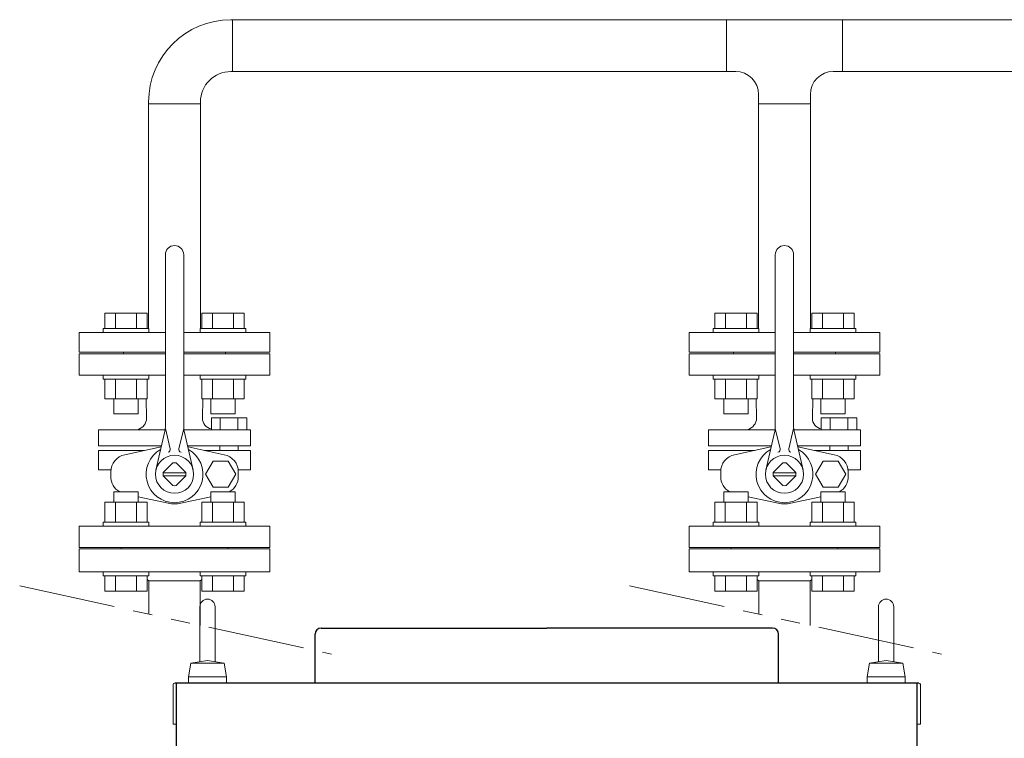
# Model space of a CAD drawing. Units: millimetres. Extents: x -6308 to 8297, y 3081 to 8630.
# Drawn here: x -1027 to -382, y 4628 to 5100 of the extents above; entities that cross this region are included whole.
import ezdxf

# ---------------------------------------------------------------- set-up
doc = ezdxf.new("R2010")
doc.units = ezdxf.units.MM
doc.linetypes.add('PHANTOM', pattern=[63.5, 31.75, -6.35, 6.35, -6.35, 6.35, -6.35])
doc.layers.add('CSLAYER17', color=7, linetype='Continuous')
doc.layers.add('HI_VB', color=7, linetype='Continuous')

msp = doc.modelspace()

# ---------------------------------------------------------------- linework, layer by layer
at = {"color": 3, "lineweight": 9}
for p, q in [((37.15, 5099.58), (-888.9, 5099.58)), ((-887.8, 5065.58), (-887.8, 5099.58)), ((-564, 5065.58), (-564, 5099.58)), ((-487.8, 5065.58), (-487.8, 5099.58)), ((-557.9, 5065.58), (-888.9, 5065.58)), ((37.15, 5065.58), (-493.9, 5065.58)), ((-942.9, 5044.48), (-908.9, 5044.48)), ((-508.9, 5044.48), (-542.9, 5044.48))]:
    msp.add_line(p, q, dxfattribs=at)
at = {"color": 3, "linetype": 'Continuous', "lineweight": 9}
for p, q in [((-988.4, 4752.48), (-988.4, 4737.48)), ((-988.4, 4752.48), (-863.4, 4752.48)), ((-960.9, 4753.48), (-960.9, 4752.48)), ((-960.9, 4753.48), (-890.9, 4753.48)), ((-890.9, 4752.48), (-890.9, 4753.48)), ((-863.4, 4737.48), (-863.4, 4752.48)), ((-588.4, 4752.48), (-588.4, 4737.48)), ((-588.4, 4752.48), (-463.4, 4752.48)), ((-560.9, 4753.48), (-560.9, 4752.48)), ((-560.9, 4753.48), (-490.9, 4753.48)), ((-490.9, 4752.48), (-490.9, 4753.48)), ((-463.4, 4737.48), (-463.4, 4752.48)), ((-988.4, 4737.48), (-863.4, 4737.48)), ((-588.4, 4737.48), (-463.4, 4737.48)), ((-943.87, 4732.56), (-942.78, 4731.48)), ((-942.78, 4731.48), (-942.78, 4709.72)), ((-909.03, 4731.48), (-942.78, 4731.48)), ((-909.03, 4731.48), (-907.94, 4732.56)), ((-909.03, 4702.36), (-909.03, 4731.48)), ((-543.87, 4732.56), (-542.78, 4731.48)), ((-542.78, 4731.48), (-542.78, 4709.72)), ((-509.03, 4731.48), (-542.78, 4731.48)), ((-509.03, 4731.48), (-507.94, 4732.56)), ((-509.03, 4702.36), (-509.03, 4731.48))]:
    msp.add_line(p, q, dxfattribs=at)
at = {"linetype": 'PHANTOM', "lineweight": 9, "ltscale": 2}
for p, q in [((-1027.44, 4728.2), (-822.99, 4683.59)), ((-627.44, 4728.2), (-422.99, 4683.59))]:
    msp.add_line(p, q, dxfattribs=at)
at = {"color": 2, "linetype": 'Continuous', "lineweight": 9}
for p, q in [((-909.27, 4714.58), (-909.27, 4678.55)), ((-899.27, 4714.58), (-899.27, 4678.55)), ((-464.27, 4714.58), (-464.27, 4678.55)), ((-454.27, 4714.58), (-454.27, 4678.55)), ((-915.19, 4677.58), (-916.78, 4668.58)), ((-915.19, 4677.57), (-904.27, 4679.37)), ((-915.19, 4677.58), (-904.28, 4677.58)), ((-893.36, 4677.58), (-904.28, 4677.58)), ((-893.36, 4677.57), (-904.27, 4679.37)), ((-893.36, 4677.58), (-891.78, 4668.58)), ((-470.19, 4677.58), (-471.78, 4668.58)), ((-470.19, 4677.57), (-459.27, 4679.37)), ((-470.19, 4677.58), (-459.27, 4677.58)), ((-448.36, 4677.57), (-459.27, 4679.37)), ((-448.36, 4677.58), (-459.27, 4677.58)), ((-448.36, 4677.58), (-446.78, 4668.58)), ((-916.78, 4668.58), (-916.78, 4664.58)), ((-916.78, 4668.58), (-904.28, 4668.58)), ((-891.78, 4668.58), (-904.28, 4668.58)), ((-891.78, 4668.58), (-891.78, 4664.58)), ((-471.78, 4668.58), (-471.78, 4664.58)), ((-471.78, 4668.58), (-459.27, 4668.58)), ((-446.77, 4668.58), (-459.27, 4668.58)), ((-446.77, 4668.58), (-446.77, 4664.58)), ((-926.78, 4637.58), (-926.78, 4663.58)), ((-436.77, 4637.58), (-436.77, 4663.58)), ((-924.57, 4637.58), (-926.78, 4637.58)), ((-436.77, 4637.58), (-438.98, 4637.58))]:
    msp.add_line(p, q, dxfattribs=at)
at = {"color": 4, "linetype": 'Continuous', "lineweight": 25}
for p, q in [((-833.73, 4664.58), (-833.73, 4696.58)), ((-829.74, 4700.58), (-681.74, 4700.58)), ((-533.73, 4700.58), (-681.74, 4700.58)), ((-529.74, 4664.58), (-529.74, 4696.58)), ((-437.77, 4664.58), (-925.77, 4664.58)), ((-924.54, 3574.58), (-924.54, 4664.58)), ((-438.94, 3574.58), (-438.94, 4664.58))]:
    msp.add_line(p, q, dxfattribs=at)
at = {"color": 3, "lineweight": 9}
for centre, radius, start, end in [((-888.9, 5045.58), 54, 90, 180), ((-888.9, 5045.58), 20, 90, 180), ((-557.9, 5050.58), 15, 0, 90), ((-493.9, 5050.58), 15, 90, 180)]:
    msp.add_arc(centre, radius, start, end, dxfattribs=at)
at = {"color": 2, "linetype": 'Continuous', "lineweight": 9}
for centre, radius, start, end in [((-904.27, 4714.58), 5, 0, 180), ((-459.27, 4714.58), 5, 0, 180), ((-925.77, 4663.58), 1, 90, 180), ((-437.77, 4663.58), 1, 0, 90)]:
    msp.add_arc(centre, radius, start, end, dxfattribs=at)
at = {"color": 4, "linetype": 'Continuous', "lineweight": 25}
for centre, start, end in [((-829.74, 4696.58), 90, 180), ((-533.73, 4696.58), 0, 90)]:
    msp.add_arc(centre, 4, start, end, dxfattribs=at)
at = {"layer": 'CSLAYER17', "color": 3, "linetype": 'Continuous', "lineweight": 9}
for p, q in [((-542.9, 4897.08), (-542.9, 5050.58)), ((-508.9, 4897.08), (-508.9, 5050.58)), ((-942.9, 4897.08), (-942.9, 5045.58)), ((-908.9, 4897.08), (-908.9, 5045.58)), ((-971.58, 4907.08), (-943.87, 4907.08)), ((-971.58, 4897.08), (-971.58, 4907.08)), ((-964.65, 4897.08), (-964.65, 4907.08)), ((-950.8, 4897.08), (-950.8, 4907.08)), ((-943.87, 4897.08), (-943.87, 4907.08)), ((-880.23, 4907.08), (-907.94, 4907.08)), ((-907.94, 4897.08), (-907.94, 4907.08)), ((-901.01, 4897.08), (-901.01, 4907.08)), ((-887.16, 4897.08), (-887.16, 4907.08)), ((-880.23, 4897.08), (-880.23, 4907.08)), ((-571.58, 4907.08), (-543.87, 4907.08)), ((-571.58, 4897.08), (-571.58, 4907.08)), ((-564.65, 4897.08), (-564.65, 4907.08)), ((-550.8, 4897.08), (-550.8, 4907.08)), ((-543.87, 4897.08), (-543.87, 4907.08)), ((-480.23, 4907.08), (-507.94, 4907.08)), ((-507.94, 4897.08), (-507.94, 4907.08)), ((-501.01, 4897.08), (-501.01, 4907.08)), ((-487.16, 4897.08), (-487.16, 4907.08)), ((-480.23, 4897.08), (-480.23, 4907.08)), ((-988.4, 4881.48), (-988.4, 4894.48)), ((-988.4, 4894.48), (-931.9, 4894.48)), ((-972.72, 4897.08), (-942.72, 4897.08)), ((-972.72, 4897.08), (-972.72, 4894.48)), ((-942.72, 4897.08), (-942.72, 4894.48)), ((-919.9, 4894.48), (-863.4, 4894.48)), ((-879.08, 4897.08), (-909.08, 4897.08)), ((-909.08, 4897.08), (-909.08, 4894.48)), ((-879.08, 4897.08), (-879.08, 4894.48)), ((-863.4, 4881.48), (-863.4, 4894.48)), ((-588.4, 4881.48), (-588.4, 4894.48)), ((-588.4, 4894.48), (-531.9, 4894.48)), ((-572.72, 4897.08), (-542.72, 4897.08)), ((-572.72, 4897.08), (-572.72, 4894.48)), ((-542.72, 4897.08), (-542.72, 4894.48)), ((-519.9, 4894.48), (-463.4, 4894.48)), ((-479.08, 4897.08), (-509.08, 4897.08)), ((-509.08, 4897.08), (-509.08, 4894.48)), ((-479.08, 4897.08), (-479.08, 4894.48)), ((-463.4, 4881.48), (-463.4, 4894.48)), ((-988.4, 4881.48), (-931.9, 4881.48)), ((-959.4, 4880.48), (-959.4, 4881.48)), ((-919.9, 4881.48), (-863.4, 4881.48)), ((-892.4, 4880.48), (-892.4, 4881.48)), ((-588.4, 4881.48), (-531.9, 4881.48)), ((-559.4, 4880.48), (-559.4, 4881.48)), ((-519.9, 4881.48), (-463.4, 4881.48)), ((-492.4, 4880.48), (-492.4, 4881.48)), ((-972.72, 4863.88), (-972.72, 4866.48)), ((-972.72, 4863.88), (-942.72, 4863.88)), ((-971.58, 4863.88), (-971.58, 4850.88)), ((-964.65, 4863.88), (-964.65, 4850.88)), ((-950.8, 4863.88), (-950.8, 4850.88)), ((-943.87, 4863.88), (-943.87, 4850.88)), ((-942.72, 4863.88), (-942.72, 4866.48)), ((-909.08, 4863.88), (-909.08, 4866.48)), ((-879.08, 4863.88), (-909.08, 4863.88)), ((-907.94, 4863.88), (-907.94, 4850.88)), ((-901.01, 4863.88), (-901.01, 4850.88)), ((-887.16, 4863.88), (-887.16, 4850.88)), ((-880.23, 4863.88), (-880.23, 4850.88)), ((-879.08, 4863.88), (-879.08, 4866.48)), ((-572.72, 4863.88), (-572.72, 4866.48)), ((-572.72, 4863.88), (-542.72, 4863.88)), ((-571.58, 4863.88), (-571.58, 4850.88)), ((-564.65, 4863.88), (-564.65, 4850.88)), ((-550.8, 4863.88), (-550.8, 4850.88)), ((-543.87, 4863.88), (-543.87, 4850.88)), ((-542.72, 4863.88), (-542.72, 4866.48)), ((-509.08, 4863.88), (-509.08, 4866.48)), ((-479.08, 4863.88), (-509.08, 4863.88)), ((-507.94, 4863.88), (-507.94, 4850.88)), ((-501.01, 4863.88), (-501.01, 4850.88)), ((-487.16, 4863.88), (-487.16, 4850.88)), ((-480.23, 4863.88), (-480.23, 4850.88)), ((-479.08, 4863.88), (-479.08, 4866.48)), ((-971.58, 4850.88), (-943.87, 4850.88)), ((-965.72, 4850.88), (-965.72, 4841.08)), ((-949.72, 4850.88), (-949.72, 4841.08)), ((-880.23, 4850.88), (-907.94, 4850.88)), ((-902.08, 4850.88), (-902.08, 4841.08)), ((-886.08, 4850.88), (-886.08, 4841.08)), ((-571.58, 4850.88), (-543.87, 4850.88)), ((-565.72, 4850.88), (-565.72, 4841.08)), ((-549.72, 4850.88), (-549.72, 4841.08)), ((-480.23, 4850.88), (-507.94, 4850.88)), ((-502.08, 4850.88), (-502.08, 4841.08)), ((-486.08, 4850.88), (-486.08, 4841.08)), ((-965.72, 4841.08), (-949.72, 4841.08)), ((-886.08, 4841.08), (-902.08, 4841.08)), ((-565.72, 4841.08), (-549.72, 4841.08)), ((-486.08, 4841.08), (-502.08, 4841.08)), ((-949.76, 4789.88), (-965.76, 4789.88)), ((-965.76, 4783.08), (-965.76, 4789.88)), ((-949.76, 4783.08), (-949.76, 4789.88)), ((-886.12, 4789.88), (-902.12, 4789.88)), ((-902.12, 4783.08), (-902.12, 4789.88)), ((-886.12, 4783.08), (-886.12, 4789.88)), ((-549.76, 4789.88), (-565.76, 4789.88)), ((-565.76, 4783.08), (-565.76, 4789.88)), ((-549.76, 4783.08), (-549.76, 4789.88)), ((-486.12, 4789.88), (-502.12, 4789.88)), ((-502.12, 4783.08), (-502.12, 4789.88)), ((-486.12, 4783.08), (-486.12, 4789.88)), ((-971.62, 4783.08), (-943.9, 4783.08)), ((-971.62, 4770.08), (-971.62, 4783.08)), ((-964.69, 4770.08), (-964.69, 4783.08)), ((-950.83, 4770.08), (-950.83, 4783.08)), ((-943.9, 4770.08), (-943.9, 4783.08)), ((-880.26, 4783.08), (-907.98, 4783.08)), ((-907.98, 4770.08), (-907.98, 4783.08)), ((-901.05, 4770.08), (-901.05, 4783.08)), ((-887.19, 4770.08), (-887.19, 4783.08)), ((-880.26, 4770.08), (-880.26, 4783.08)), ((-571.62, 4783.08), (-543.9, 4783.08)), ((-571.62, 4770.08), (-571.62, 4783.08)), ((-564.69, 4770.08), (-564.69, 4783.08)), ((-550.83, 4770.08), (-550.83, 4783.08)), ((-543.9, 4770.08), (-543.9, 4783.08)), ((-480.26, 4783.08), (-507.98, 4783.08)), ((-507.98, 4770.08), (-507.98, 4783.08)), ((-501.05, 4770.08), (-501.05, 4783.08)), ((-487.19, 4770.08), (-487.19, 4783.08)), ((-480.26, 4770.08), (-480.26, 4783.08)), ((-972.76, 4770.08), (-942.76, 4770.08)), ((-972.76, 4770.08), (-972.76, 4767.48)), ((-942.76, 4770.08), (-942.76, 4767.48)), ((-879.12, 4770.08), (-909.12, 4770.08)), ((-909.12, 4770.08), (-909.12, 4767.48)), ((-879.12, 4770.08), (-879.12, 4767.48)), ((-572.76, 4770.08), (-542.76, 4770.08)), ((-572.76, 4770.08), (-572.76, 4767.48)), ((-542.76, 4770.08), (-542.76, 4767.48)), ((-479.12, 4770.08), (-509.12, 4770.08)), ((-509.12, 4770.08), (-509.12, 4767.48)), ((-479.12, 4770.08), (-479.12, 4767.48)), ((-972.72, 4734.88), (-972.72, 4737.48)), ((-972.72, 4734.88), (-942.72, 4734.88)), ((-971.58, 4734.88), (-971.58, 4724.88)), ((-964.65, 4734.88), (-964.65, 4724.88)), ((-950.8, 4734.88), (-950.8, 4724.88)), ((-943.87, 4734.88), (-943.87, 4724.88)), ((-942.72, 4734.88), (-942.72, 4737.48)), ((-909.08, 4734.88), (-909.08, 4737.48)), ((-879.08, 4734.88), (-909.08, 4734.88)), ((-907.94, 4734.88), (-907.94, 4724.88)), ((-901.01, 4734.88), (-901.01, 4724.88)), ((-887.16, 4734.88), (-887.16, 4724.88)), ((-880.23, 4734.88), (-880.23, 4724.88)), ((-879.08, 4734.88), (-879.08, 4737.48)), ((-572.72, 4734.88), (-572.72, 4737.48)), ((-572.72, 4734.88), (-542.72, 4734.88)), ((-571.58, 4734.88), (-571.58, 4724.88)), ((-564.65, 4734.88), (-564.65, 4724.88)), ((-550.8, 4734.88), (-550.8, 4724.88)), ((-543.87, 4734.88), (-543.87, 4724.88)), ((-542.72, 4734.88), (-542.72, 4737.48)), ((-509.08, 4734.88), (-509.08, 4737.48)), ((-479.08, 4734.88), (-509.08, 4734.88)), ((-507.94, 4734.88), (-507.94, 4724.88)), ((-501.01, 4734.88), (-501.01, 4724.88)), ((-487.16, 4734.88), (-487.16, 4724.88)), ((-480.23, 4734.88), (-480.23, 4724.88)), ((-479.08, 4734.88), (-479.08, 4737.48)), ((-971.58, 4724.88), (-943.87, 4724.88)), ((-880.23, 4724.88), (-907.94, 4724.88)), ((-571.58, 4724.88), (-543.87, 4724.88)), ((-480.23, 4724.88), (-507.94, 4724.88))]:
    msp.add_line(p, q, dxfattribs=at)
at = {"layer": 'HI_VB', "color": 3, "linetype": 'Continuous', "lineweight": 9}
for p, q in [((-931.9, 4833.16), (-931.9, 4945.48)), ((-919.9, 4833.16), (-919.9, 4945.48)), ((-531.9, 4833.16), (-531.9, 4945.48)), ((-519.9, 4833.16), (-519.9, 4945.48)), ((-932.1, 4830.71), (-975.79, 4830.71)), ((-931.9, 4831.48), (-928.78, 4818.23)), ((-919.9, 4831.48), (-923.02, 4818.23)), ((-903.23, 4830.71), (-919.7, 4830.71)), ((-532.1, 4830.71), (-575.79, 4830.71)), ((-531.9, 4831.48), (-528.78, 4818.23)), ((-519.9, 4831.48), (-523.02, 4818.23)), ((-503.23, 4830.71), (-519.7, 4830.71)), ((-932.28, 4829.83), (-938.09, 4804.25)), ((-919.53, 4829.83), (-913.71, 4804.25)), ((-532.28, 4829.83), (-538.09, 4804.25)), ((-519.53, 4829.83), (-513.71, 4804.25)), ((-975.79, 4820.21), (-934.47, 4820.21)), ((-975.79, 4817.1), (-945.6, 4817.1)), ((-934.47, 4820.21), (-965.31, 4820.21)), ((-934.74, 4819.42), (-934.64, 4819.45)), ((-876.01, 4820.21), (-917.34, 4820.21)), ((-917.06, 4819.42), (-917.17, 4819.45)), ((-876.01, 4817.1), (-906.2, 4817.1)), ((-896.17, 4820.21), (-896.17, 4817.1)), ((-884.08, 4820.21), (-884.08, 4817.02)), ((-575.79, 4820.21), (-534.47, 4820.21)), ((-575.79, 4817.1), (-545.6, 4817.1)), ((-534.47, 4820.21), (-565.31, 4820.21)), ((-534.74, 4819.42), (-534.64, 4819.45)), ((-476.01, 4820.21), (-517.34, 4820.21)), ((-517.06, 4819.42), (-517.17, 4819.45)), ((-476.01, 4817.1), (-506.2, 4817.1)), ((-496.17, 4820.21), (-496.17, 4817.1)), ((-484.08, 4820.21), (-484.08, 4817.02)), ((-975.79, 4804.33), (-967.65, 4804.33)), ((-933.33, 4802.54), (-926.96, 4808.9)), ((-918.48, 4802.54), (-924.84, 4808.9)), ((-876.01, 4804.33), (-884.15, 4804.33)), ((-575.79, 4804.33), (-567.65, 4804.33)), ((-533.33, 4802.54), (-526.96, 4808.9)), ((-518.48, 4802.54), (-524.84, 4808.9)), ((-476.01, 4804.33), (-484.15, 4804.33)), ((-918.47, 4802.48), (-933.34, 4802.48)), ((-918.47, 4800.48), (-933.34, 4800.48)), ((-933.33, 4800.41), (-926.96, 4794.05)), ((-918.48, 4800.41), (-924.84, 4794.05)), ((-518.47, 4802.48), (-533.34, 4802.48)), ((-518.47, 4800.48), (-533.34, 4800.48)), ((-533.33, 4800.41), (-526.96, 4794.05)), ((-518.48, 4800.41), (-524.84, 4794.05))]:
    msp.add_line(p, q, dxfattribs=at)
at = {"layer": 'HI_VB', "color": 3, "lineweight": 9}
for p, q in [((-931.9, 4880.48), (-988.4, 4880.48)), ((-988.4, 4880.48), (-988.4, 4866.48)), ((-863.4, 4880.48), (-919.9, 4880.48)), ((-863.4, 4866.48), (-863.4, 4880.48)), ((-531.9, 4880.48), (-588.4, 4880.48)), ((-588.4, 4880.48), (-588.4, 4866.48)), ((-463.4, 4880.48), (-519.9, 4880.48)), ((-463.4, 4866.48), (-463.4, 4880.48)), ((-988.4, 4866.48), (-931.9, 4866.48)), ((-919.9, 4866.48), (-863.4, 4866.48)), ((-588.4, 4866.48), (-531.9, 4866.48)), ((-519.9, 4866.48), (-463.4, 4866.48)), ((-944.18, 4838.32), (-944.41, 4850.88)), ((-907.62, 4838.32), (-907.39, 4850.88)), ((-544.18, 4838.32), (-544.41, 4850.88)), ((-507.62, 4838.32), (-507.39, 4850.88)), ((-901.73, 4830.71), (-901.73, 4838.57)), ((-901.73, 4838.57), (-878.51, 4838.57)), ((-895.93, 4838.57), (-895.93, 4830.71)), ((-884.32, 4838.57), (-884.32, 4830.71)), ((-878.51, 4838.57), (-878.51, 4830.71)), ((-501.73, 4830.71), (-501.73, 4838.57)), ((-501.73, 4838.57), (-478.51, 4838.57)), ((-495.93, 4838.57), (-495.93, 4830.71)), ((-484.32, 4838.57), (-484.32, 4830.71)), ((-478.51, 4838.57), (-478.51, 4830.71)), ((-975.79, 4830.71), (-975.79, 4820.21)), ((-903.23, 4830.71), (-876.01, 4830.71)), ((-878.51, 4830.71), (-901.73, 4830.71)), ((-876.01, 4830.71), (-876.01, 4820.21)), ((-575.79, 4830.71), (-575.79, 4820.21)), ((-503.23, 4830.71), (-476.01, 4830.71)), ((-478.51, 4830.71), (-501.73, 4830.71)), ((-476.01, 4830.71), (-476.01, 4820.21)), ((-975.79, 4804.33), (-975.79, 4817.1)), ((-958.57, 4814.32), (-934.74, 4819.42)), ((-893.24, 4814.32), (-917.06, 4819.42)), ((-876.01, 4804.33), (-876.01, 4817.1)), ((-575.79, 4804.33), (-575.79, 4817.1)), ((-558.57, 4814.32), (-534.74, 4819.42)), ((-493.24, 4814.32), (-517.06, 4819.42)), ((-476.01, 4804.33), (-476.01, 4817.1)), ((-900.61, 4810.04), (-905.56, 4801.48)), ((-890.72, 4810.04), (-900.61, 4810.04)), ((-885.77, 4801.48), (-890.72, 4810.04)), ((-500.61, 4810.04), (-505.56, 4801.48)), ((-490.72, 4810.04), (-500.61, 4810.04)), ((-485.77, 4801.48), (-490.72, 4810.04)), ((-967.73, 4799.96), (-967.73, 4802.99)), ((-905.56, 4801.48), (-900.61, 4792.91)), ((-890.72, 4792.91), (-885.77, 4801.48)), ((-884.08, 4799.96), (-884.08, 4802.99)), ((-567.73, 4799.96), (-567.73, 4802.99)), ((-505.56, 4801.48), (-500.61, 4792.91)), ((-490.72, 4792.91), (-485.77, 4801.48)), ((-484.08, 4799.96), (-484.08, 4802.99)), ((-900.61, 4792.91), (-890.72, 4792.91)), ((-500.61, 4792.91), (-490.72, 4792.91)), ((-929.97, 4782.5), (-949.76, 4786.74)), ((-921.84, 4782.5), (-902.12, 4786.73)), ((-529.97, 4782.5), (-549.76, 4786.74)), ((-521.84, 4782.5), (-502.12, 4786.73)), ((-863.4, 4767.48), (-988.4, 4767.48)), ((-988.4, 4767.48), (-988.4, 4753.48)), ((-863.4, 4753.48), (-863.4, 4767.48)), ((-463.4, 4767.48), (-588.4, 4767.48)), ((-588.4, 4767.48), (-588.4, 4753.48)), ((-463.4, 4753.48), (-463.4, 4767.48)), ((-988.4, 4753.48), (-863.4, 4753.48)), ((-588.4, 4753.48), (-463.4, 4753.48))]:
    msp.add_line(p, q, dxfattribs=at)
at = {"layer": 'HI_VB', "color": 3, "linetype": 'Continuous', "lineweight": 9}
for centre in [(-925.9, 4801.48), (-525.9, 4801.48)]:
    msp.add_circle(centre, 12.5, dxfattribs=at)
for centre, radius, start, end in [((-925.9, 4945.48), 6, 0, 180), ((-525.9, 4945.48), 6, 0, 180), ((-946.9, 4833.16), 15, 347.1946, 359.99999), ((-904.9, 4833.16), 15, 180.00001, 192.8054), ((-546.9, 4833.16), 15, 347.1946, 359.99999), ((-504.9, 4833.16), 15, 180.00001, 192.8054), ((-930.73, 4817.78), 2, 286.49619, 13.25681), ((-921.08, 4817.78), 2, 166.74319, 253.50381), ((-530.73, 4817.78), 2, 286.49619, 13.25681), ((-521.08, 4817.78), 2, 166.74319, 253.50381), ((-925.9, 4801.48), 7.5, 81.8699, 98.13009), ((-525.9, 4801.48), 7.5, 81.8699, 98.13009), ((-925.9, 4801.48), 7.5, 171.86992, 188.13008), ((-925.9, 4801.48), 7.5, 351.86992, 8.13008), ((-525.9, 4801.48), 7.5, 171.86992, 188.13008), ((-525.9, 4801.48), 7.5, 351.86992, 8.13008), ((-925.9, 4801.48), 7.5, 261.86991, 278.1301), ((-525.9, 4801.48), 7.5, 261.86991, 278.1301)]:
    msp.add_arc(centre, radius, start, end, dxfattribs=at)
at = {"layer": 'HI_VB', "color": 3, "lineweight": 9}
for centre, radius, start, end in [((-952.42, 4838.61), 8.24, 286.55059, 358.00589), ((-900.57, 4838.19), 7.06, 178.95837, 260.49296), ((-552.42, 4838.61), 8.24, 286.55059, 358.00589), ((-500.57, 4838.19), 7.06, 178.95837, 260.49296), ((-925.9, 4801.48), 18.65, 119.29056, 270), ((-925.9, 4801.48), 18.65, 270, 60.70953), ((-525.9, 4801.48), 18.65, 119.29056, 270), ((-525.9, 4801.48), 18.65, 270, 60.70953), ((-956.14, 4802.99), 11.59, 102.08967, 180), ((-895.67, 4802.99), 11.59, 0, 77.91033), ((-556.14, 4802.99), 11.59, 102.08967, 180), ((-495.67, 4802.99), 11.59, 0, 77.91033), ((-956.14, 4799.96), 11.59, 180, 240.49892), ((-895.67, 4799.96), 11.59, 299.50108, 0), ((-556.14, 4799.96), 11.59, 180, 240.49892), ((-495.67, 4799.96), 11.59, 299.50108, 0), ((-925.9, 4801.48), 19.4, 257.91033, 270), ((-925.9, 4801.48), 19.4, 270, 282.08967), ((-525.9, 4801.48), 19.4, 257.91033, 270), ((-525.9, 4801.48), 19.4, 270, 282.08967)]:
    msp.add_arc(centre, radius, start, end, dxfattribs=at)

doc.saveas('drawing.dxf')
